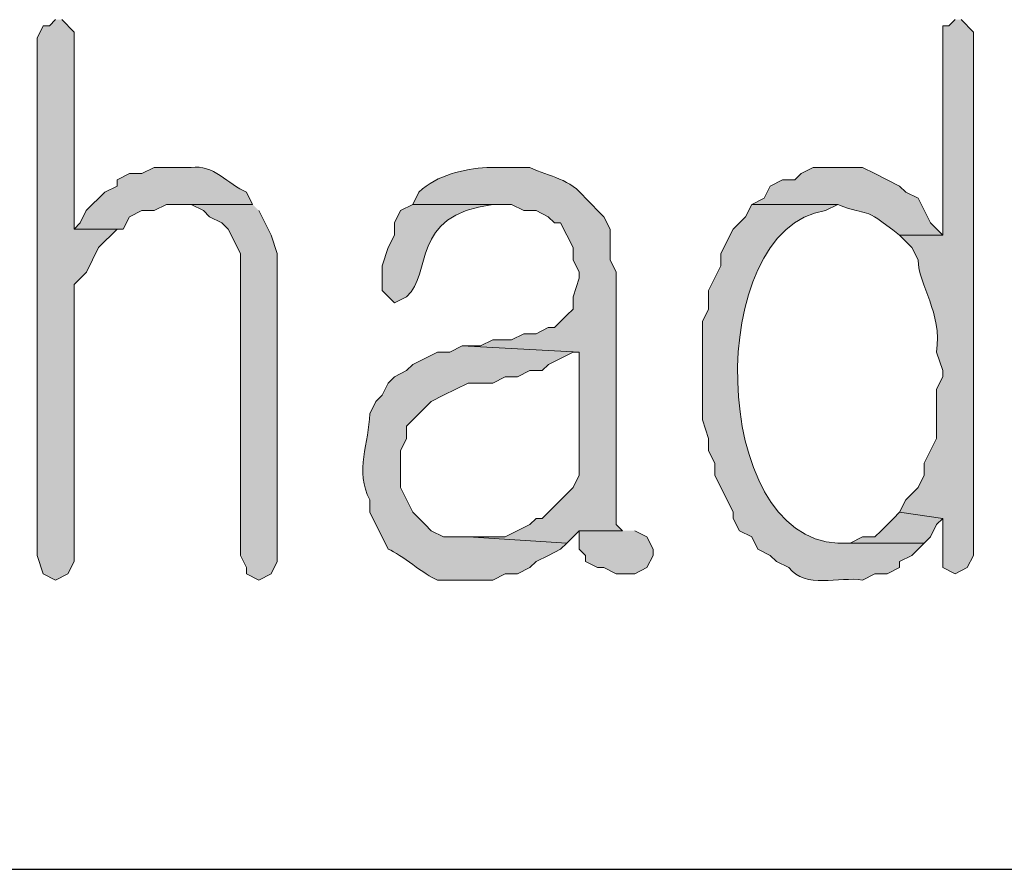
# Model space of a CAD drawing. Units: inches. Extents: x -1060 to 1501, y -1243 to 355.
# Drawn here: x 168 to 171, y 83 to 86 of the extents above; entities that cross this region are included whole.
import ezdxf

# ---------------------------------------------------------------- set-up
doc = ezdxf.new("R2010")
doc.units = ezdxf.units.IN
doc.header["$MEASUREMENT"] = 0
doc.layers.add('Layer 1', color=7, linetype='Continuous')

msp = doc.modelspace()

# ---------------------------------------------------------------- hatches: boundary and pattern name
at = {"layer": 'Layer 1'}
for points in [[(168.1797, 86.2646), (168.1587, 86.2432), (168.1373, 86.2432), (168.1163, 86.2012), (168.1163, 84.4228), (168.1373, 84.3594), (168.1797, 84.3381), (168.2221, 84.3594), (168.2434, 84.4018), (168.2434, 85.3544), (168.2858, 85.3964), (168.3278, 85.4811), (168.3916, 85.5445), (168.2434, 85.5445), (168.2434, 86.2218), (168.201, 86.2646)], [(168.857, 85.6293), (168.6031, 85.6293), (168.6455, 85.6293), (168.6878, 85.6083), (168.7088, 85.5873), (168.7512, 85.5659), (168.7726, 85.5445), (168.815, 85.4601), (168.815, 84.4228), (168.836, 84.3808), (168.836, 84.3594), (168.8783, 84.3381), (168.9207, 84.3594), (168.9417, 84.4018), (168.9417, 85.4601), (168.9207, 85.5235), (168.8783, 85.6083)], [(171.0798, 84.5709), (171.0584, 84.5499), (171.016, 84.5076), (170.995, 84.4862), (170.9526, 84.4862), (170.9103, 84.4652), (170.8679, 84.4652), (171.1642, 84.4652), (171.1855, 84.4862), (171.2065, 84.5289), (171.2279, 84.5499)], [(170.1272, 84.5076), (169.9791, 84.5076), (169.9791, 84.4442), (170.0001, 84.4228), (170.0001, 84.4018), (170.0424, 84.3808), (170.0638, 84.3808), (170.1058, 84.3594), (170.1696, 84.3594), (170.2119, 84.3808), (170.233, 84.4228), (170.233, 84.4442), (170.2119, 84.4862), (170.1696, 84.5076)]]:
    msp.add_hatch(color=7, dxfattribs=at).paths.add_polyline_path(points)
h = msp.add_hatch(color=7, dxfattribs=at)
edge = h.paths.add_edge_path()
edge.add_spline(control_points=[(171.2703, 86.2646), (171.2703, 86.2646), (171.2489, 86.2432), (171.2489, 86.2432), (171.2489, 86.2432), (171.2279, 86.2432), (171.2279, 86.2432), (171.2279, 86.2432), (171.2279, 85.5235), (171.2279, 85.5235), (171.2279, 85.5235), (171.0798, 85.5235), (171.0798, 85.5235), (171.0798, 85.5235), (171.1221, 85.4811), (171.1221, 85.4811), (171.1221, 85.4811), (171.1432, 85.4391), (171.1432, 85.4391), (171.1456, 85.3468), (171.2265, 85.26), (171.2065, 85.1215), (171.2065, 85.1215), (171.2279, 85.0581), (171.2279, 85.0581), (171.2279, 85.0581), (171.2279, 85.0367), (171.2279, 85.0367), (171.2279, 85.0367), (171.2065, 84.9944), (171.2065, 84.9944), (171.2065, 84.9944), (171.2065, 84.8252), (171.2065, 84.8252), (171.2065, 84.8252), (171.1642, 84.7404), (171.1642, 84.7404), (171.1642, 84.7404), (171.1642, 84.6981), (171.1642, 84.6981), (171.1642, 84.6981), (171.1432, 84.6557), (171.1432, 84.6557), (171.1432, 84.6557), (171.1008, 84.6137), (171.1008, 84.6137), (171.1008, 84.6137), (171.0798, 84.5709), (171.0798, 84.5709), (171.0798, 84.5709), (171.2279, 84.5499), (171.2279, 84.5499), (171.2279, 84.5499), (171.2279, 84.3808), (171.2279, 84.3808), (171.2279, 84.3808), (171.2703, 84.3594), (171.2703, 84.3594), (171.2703, 84.3594), (171.3123, 84.3808), (171.3123, 84.3808), (171.3123, 84.3808), (171.3337, 84.4228), (171.3337, 84.4228), (171.3337, 84.4228), (171.3337, 86.2218), (171.3337, 86.2218), (171.3337, 86.2218), (171.2913, 86.2646), (171.2913, 86.2646)], knot_values=[0, 0, 0, 0, 0.352778, 0.352778, 0.352778, 0.705556, 0.705556, 0.705556, 1.058334, 1.058334, 1.058334, 1.411112, 1.411112, 1.411112, 1.76389, 1.76389, 1.76389, 2.116668, 2.116668, 2.116668, 2.469446, 2.469446, 2.469446, 2.822224, 2.822224, 2.822224, 3.175002, 3.175002, 3.175002, 3.52778, 3.52778, 3.52778, 3.880558, 3.880558, 3.880558, 4.233336, 4.233336, 4.233336, 4.586114, 4.586114, 4.586114, 4.938892, 4.938892, 4.938892, 5.29167, 5.29167, 5.29167, 5.644448, 5.644448, 5.644448, 5.997226, 5.997226, 5.997226, 6.350004, 6.350004, 6.350004, 6.702782, 6.702782, 6.702782, 7.05556, 7.05556, 7.05556, 7.408338, 7.408338, 7.408338, 7.761116, 7.761116, 7.761116, 8.113894, 8.113894, 8.113894, 8.113894], degree=3, periodic=0)
edge.add_line((171.2913, 86.2646), (171.2703, 86.2646))
h = msp.add_hatch(color=7, dxfattribs=at)
edge = h.paths.add_edge_path()
edge.add_spline(control_points=[(168.6031, 85.7564), (168.6031, 85.7564), (168.5183, 85.7564), (168.5183, 85.7564), (168.5183, 85.7564), (168.4763, 85.7354), (168.4763, 85.7354), (168.4763, 85.7354), (168.4339, 85.7354), (168.4339, 85.7354), (168.4339, 85.7354), (168.3916, 85.714), (168.3916, 85.714), (168.3916, 85.714), (168.3916, 85.6927), (168.3916, 85.6927), (168.3916, 85.6927), (168.3492, 85.672), (168.3492, 85.672), (168.3492, 85.672), (168.2854, 85.6083), (168.2854, 85.6083), (168.2854, 85.6083), (168.2644, 85.5659), (168.2644, 85.5659), (168.2644, 85.5659), (168.2434, 85.5445), (168.2434, 85.5445), (168.2434, 85.5445), (168.4126, 85.5445), (168.4126, 85.5445), (168.4126, 85.5445), (168.4339, 85.5873), (168.4339, 85.5873), (168.4339, 85.5873), (168.4763, 85.6083), (168.4763, 85.6083), (168.4763, 85.6083), (168.5183, 85.6083), (168.5183, 85.6083), (168.5183, 85.6083), (168.5607, 85.6293), (168.5607, 85.6293), (168.5607, 85.6293), (168.857, 85.6293), (168.857, 85.6293), (168.857, 85.6293), (168.836, 85.672), (168.836, 85.672), (168.7729, 85.6975), (168.7213, 85.7695), (168.6455, 85.7564), (168.6455, 85.7564), (168.6031, 85.7564), (168.6031, 85.7564)], knot_values=[0, 0, 0, 0, 0.352778, 0.352778, 0.352778, 0.705556, 0.705556, 0.705556, 1.058334, 1.058334, 1.058334, 1.411112, 1.411112, 1.411112, 1.76389, 1.76389, 1.76389, 2.116668, 2.116668, 2.116668, 2.469446, 2.469446, 2.469446, 2.822224, 2.822224, 2.822224, 3.175002, 3.175002, 3.175002, 3.52778, 3.52778, 3.52778, 3.880558, 3.880558, 3.880558, 4.233336, 4.233336, 4.233336, 4.586114, 4.586114, 4.586114, 4.938892, 4.938892, 4.938892, 5.29167, 5.29167, 5.29167, 5.644448, 5.644448, 5.644448, 5.997226, 5.997226, 5.997226, 6.350004, 6.350004, 6.350004, 6.350004], degree=3, periodic=0)
edge.add_line((168.6031, 85.7564), (168.6031, 85.7564))
h = msp.add_hatch(color=7, dxfattribs=at)
edge = h.paths.add_edge_path()
edge.add_spline(control_points=[(169.7038, 85.7564), (169.7038, 85.7564), (169.6614, 85.7564), (169.6614, 85.7564), (169.5832, 85.7506), (169.4912, 85.7319), (169.4285, 85.672), (169.4285, 85.672), (169.4075, 85.6293), (169.4075, 85.6293), (169.4075, 85.6293), (169.7462, 85.6293), (169.7462, 85.6293), (169.7462, 85.6293), (169.7885, 85.6083), (169.7885, 85.6083), (169.7885, 85.6083), (169.8309, 85.6083), (169.8309, 85.6083), (169.8309, 85.6083), (169.8729, 85.5873), (169.8729, 85.5873), (169.8729, 85.5873), (169.8943, 85.5659), (169.8943, 85.5659), (169.8943, 85.5659), (169.9153, 85.5659), (169.9153, 85.5659), (169.9153, 85.5659), (169.9577, 85.4811), (169.9577, 85.4811), (169.9577, 85.4811), (169.9577, 85.4391), (169.9577, 85.4391), (169.9577, 85.4391), (169.9791, 85.3964), (169.9791, 85.3964), (169.9791, 85.3964), (169.9791, 85.3754), (169.9791, 85.3754), (169.9791, 85.3754), (169.9577, 85.312), (169.9577, 85.312), (169.9577, 85.312), (169.9577, 85.2696), (169.9577, 85.2696), (169.9577, 85.2696), (169.9367, 85.2483), (169.9367, 85.2483), (169.9367, 85.2483), (169.9153, 85.2272), (169.9153, 85.2272), (169.9153, 85.2272), (169.8943, 85.2062), (169.8943, 85.2062), (169.8943, 85.2062), (169.8729, 85.2062), (169.8729, 85.2062), (169.8729, 85.2062), (169.8309, 85.1849), (169.8309, 85.1849), (169.8309, 85.1849), (169.7885, 85.1849), (169.7885, 85.1849), (169.7885, 85.1849), (169.7462, 85.1635), (169.7462, 85.1635), (169.7462, 85.1635), (169.6828, 85.1635), (169.6828, 85.1635), (169.6828, 85.1635), (169.6404, 85.1428), (169.6404, 85.1428), (169.6404, 85.1428), (169.5767, 85.1428), (169.5767, 85.1428), (169.5767, 85.1428), (169.9791, 85.1215), (169.9791, 85.1215), (169.9791, 85.1215), (169.9791, 84.6981), (169.9791, 84.6981), (169.9791, 84.6981), (169.9577, 84.6557), (169.9577, 84.6557), (169.9577, 84.6557), (169.8519, 84.5499), (169.8519, 84.5499), (169.8519, 84.5499), (169.8309, 84.5499), (169.8309, 84.5499), (169.8309, 84.5499), (169.8096, 84.5289), (169.8096, 84.5289), (169.8096, 84.5289), (169.7248, 84.4862), (169.7248, 84.4862), (169.7248, 84.4862), (169.598, 84.4862), (169.598, 84.4862), (169.598, 84.4862), (169.9367, 84.4652), (169.9367, 84.4652), (169.9367, 84.4652), (169.9791, 84.5076), (169.9791, 84.5076), (169.9791, 84.5076), (170.1272, 84.5076), (170.1272, 84.5076), (170.1272, 84.5076), (170.1058, 84.5289), (170.1058, 84.5289), (170.1058, 84.5289), (170.1058, 85.3964), (170.1058, 85.3964), (170.1058, 85.3964), (170.0848, 85.4391), (170.0848, 85.4391), (170.0848, 85.4391), (170.0848, 85.5445), (170.0848, 85.5445), (170.0848, 85.5445), (170.0638, 85.5873), (170.0638, 85.5873), (170.0638, 85.5873), (170.0001, 85.6506), (170.0001, 85.6506), (169.9491, 85.7182), (169.8785, 85.724), (169.8096, 85.7564), (169.8096, 85.7564), (169.7038, 85.7564), (169.7038, 85.7564)], knot_values=[0, 0, 0, 0, 0.352778, 0.352778, 0.352778, 0.705556, 0.705556, 0.705556, 1.058334, 1.058334, 1.058334, 1.411112, 1.411112, 1.411112, 1.76389, 1.76389, 1.76389, 2.116668, 2.116668, 2.116668, 2.469446, 2.469446, 2.469446, 2.822224, 2.822224, 2.822224, 3.175002, 3.175002, 3.175002, 3.52778, 3.52778, 3.52778, 3.880558, 3.880558, 3.880558, 4.233336, 4.233336, 4.233336, 4.586114, 4.586114, 4.586114, 4.938892, 4.938892, 4.938892, 5.29167, 5.29167, 5.29167, 5.644448, 5.644448, 5.644448, 5.997226, 5.997226, 5.997226, 6.350004, 6.350004, 6.350004, 6.702782, 6.702782, 6.702782, 7.05556, 7.05556, 7.05556, 7.408338, 7.408338, 7.408338, 7.761116, 7.761116, 7.761116, 8.113894, 8.113894, 8.113894, 8.466672, 8.466672, 8.466672, 8.81945, 8.81945, 8.81945, 9.172228, 9.172228, 9.172228, 9.525006, 9.525006, 9.525006, 9.877784, 9.877784, 9.877784, 10.230562, 10.230562, 10.230562, 10.58334, 10.58334, 10.58334, 10.936118, 10.936118, 10.936118, 11.288896, 11.288896, 11.288896, 11.641674, 11.641674, 11.641674, 11.994452, 11.994452, 11.994452, 12.34723, 12.34723, 12.34723, 12.700008, 12.700008, 12.700008, 13.052786, 13.052786, 13.052786, 13.405564, 13.405564, 13.405564, 13.758342, 13.758342, 13.758342, 14.11112, 14.11112, 14.11112, 14.463898, 14.463898, 14.463898, 14.816676, 14.816676, 14.816676, 15.169454, 15.169454, 15.169454, 15.522232, 15.522232, 15.522232, 15.522232], degree=3, periodic=0)
edge.add_line((169.7038, 85.7564), (169.7038, 85.7564))
h = msp.add_hatch(color=7, dxfattribs=at)
edge = h.paths.add_edge_path()
edge.add_spline(control_points=[(170.8679, 85.7564), (170.8679, 85.7564), (170.7831, 85.7564), (170.7831, 85.7564), (170.7831, 85.7564), (170.7411, 85.7354), (170.7411, 85.7354), (170.7411, 85.7354), (170.7198, 85.714), (170.7198, 85.714), (170.7198, 85.714), (170.6774, 85.714), (170.6774, 85.714), (170.6774, 85.714), (170.635, 85.6927), (170.635, 85.6927), (170.635, 85.6927), (170.614, 85.6506), (170.614, 85.6506), (170.614, 85.6506), (170.5716, 85.6293), (170.5716, 85.6293), (170.5716, 85.6293), (170.8679, 85.6293), (170.8679, 85.6293), (170.9826, 85.5824), (170.9427, 85.6327), (171.0798, 85.5235), (171.0798, 85.5235), (171.2279, 85.5235), (171.2279, 85.5235), (171.2279, 85.5235), (171.1855, 85.5659), (171.1855, 85.5659), (171.1855, 85.5659), (171.1432, 85.6506), (171.1432, 85.6506), (171.1432, 85.6506), (171.1008, 85.672), (171.1008, 85.672), (171.1008, 85.672), (171.0798, 85.6927), (171.0798, 85.6927), (171.0798, 85.6927), (170.995, 85.7354), (170.995, 85.7354), (170.995, 85.7354), (170.9526, 85.7564), (170.9526, 85.7564), (170.9526, 85.7564), (170.8679, 85.7564), (170.8679, 85.7564)], knot_values=[0, 0, 0, 0, 0.352778, 0.352778, 0.352778, 0.705556, 0.705556, 0.705556, 1.058334, 1.058334, 1.058334, 1.411112, 1.411112, 1.411112, 1.76389, 1.76389, 1.76389, 2.116668, 2.116668, 2.116668, 2.469446, 2.469446, 2.469446, 2.822224, 2.822224, 2.822224, 3.175002, 3.175002, 3.175002, 3.52778, 3.52778, 3.52778, 3.880558, 3.880558, 3.880558, 4.233336, 4.233336, 4.233336, 4.586114, 4.586114, 4.586114, 4.938892, 4.938892, 4.938892, 5.29167, 5.29167, 5.29167, 5.644448, 5.644448, 5.644448, 5.997226, 5.997226, 5.997226, 5.997226], degree=3, periodic=0)
edge.add_line((170.8679, 85.7564), (170.8679, 85.7564))
h = msp.add_hatch(color=7, dxfattribs=at)
edge = h.paths.add_edge_path()
edge.add_spline(control_points=[(169.4075, 85.6293), (169.4075, 85.6293), (169.3651, 85.6083), (169.3651, 85.6083), (169.3651, 85.6083), (169.3441, 85.5659), (169.3441, 85.5659), (169.3441, 85.5659), (169.3441, 85.5235), (169.3441, 85.5235), (169.3441, 85.5235), (169.3228, 85.4811), (169.3228, 85.4811), (169.3228, 85.4811), (169.3018, 85.4178), (169.3018, 85.4178), (169.3018, 85.4178), (169.3018, 85.333), (169.3018, 85.333), (169.3018, 85.333), (169.3441, 85.291), (169.3441, 85.291), (169.3441, 85.291), (169.3862, 85.312), (169.3862, 85.312), (169.4781, 85.3923), (169.3927, 85.591), (169.6828, 85.6293), (169.6828, 85.6293), (169.7038, 85.6293), (169.7038, 85.6293)], knot_values=[0, 0, 0, 0, 0.352778, 0.352778, 0.352778, 0.705556, 0.705556, 0.705556, 1.058334, 1.058334, 1.058334, 1.411112, 1.411112, 1.411112, 1.76389, 1.76389, 1.76389, 2.116668, 2.116668, 2.116668, 2.469446, 2.469446, 2.469446, 2.822224, 2.822224, 2.822224, 3.175002, 3.175002, 3.175002, 3.52778, 3.52778, 3.52778, 3.52778], degree=3, periodic=0)
edge.add_line((169.7038, 85.6293), (169.4075, 85.6293))
h = msp.add_hatch(color=7, dxfattribs=at)
edge = h.paths.add_edge_path()
edge.add_spline(control_points=[(170.5716, 85.6293), (170.5716, 85.6293), (170.5506, 85.5873), (170.5506, 85.5873), (170.5506, 85.5873), (170.5292, 85.5659), (170.5292, 85.5659), (170.5292, 85.5659), (170.5082, 85.5445), (170.5082, 85.5445), (170.5082, 85.5445), (170.4658, 85.4601), (170.4658, 85.4601), (170.4658, 85.4601), (170.4658, 85.4178), (170.4658, 85.4178), (170.4658, 85.4178), (170.4235, 85.333), (170.4235, 85.333), (170.4235, 85.333), (170.4235, 85.2696), (170.4235, 85.2696), (170.4235, 85.2696), (170.4025, 85.2272), (170.4025, 85.2272), (170.4025, 85.2272), (170.4025, 84.8886), (170.4025, 84.8886), (170.4025, 84.8886), (170.4235, 84.8252), (170.4235, 84.8252), (170.4235, 84.8252), (170.4235, 84.7828), (170.4235, 84.7828), (170.4235, 84.7828), (170.4445, 84.7404), (170.4445, 84.7404), (170.4445, 84.7404), (170.4445, 84.6981), (170.4445, 84.6981), (170.4445, 84.6981), (170.5082, 84.5709), (170.5082, 84.5709), (170.5082, 84.5709), (170.5082, 84.5499), (170.5082, 84.5499), (170.5082, 84.5499), (170.5292, 84.5076), (170.5292, 84.5076), (170.5292, 84.5076), (170.5716, 84.4862), (170.5716, 84.4862), (170.5716, 84.4862), (170.593, 84.4442), (170.593, 84.4442), (170.593, 84.4442), (170.635, 84.4228), (170.635, 84.4228), (170.635, 84.4228), (170.6564, 84.4018), (170.6564, 84.4018), (170.6564, 84.4018), (170.6987, 84.3808), (170.6987, 84.3808), (170.7563, 84.305), (170.872, 84.3512), (170.9526, 84.3381), (170.9526, 84.3381), (170.995, 84.3594), (170.995, 84.3594), (170.995, 84.3594), (171.0374, 84.3594), (171.0374, 84.3594), (171.0374, 84.3594), (171.0798, 84.3808), (171.0798, 84.3808), (171.0798, 84.3808), (171.0798, 84.4018), (171.0798, 84.4018), (171.0798, 84.4018), (171.1221, 84.4228), (171.1221, 84.4228), (171.1221, 84.4228), (171.1642, 84.4652), (171.1642, 84.4652), (171.1642, 84.4652), (170.8679, 84.4652), (170.8679, 84.4652), (170.4266, 84.4814), (170.4049, 85.5445), (170.8255, 85.6083), (170.8255, 85.6083), (170.8679, 85.6293), (170.8679, 85.6293)], knot_values=[0, 0, 0, 0, 0.352778, 0.352778, 0.352778, 0.705556, 0.705556, 0.705556, 1.058334, 1.058334, 1.058334, 1.411112, 1.411112, 1.411112, 1.76389, 1.76389, 1.76389, 2.116668, 2.116668, 2.116668, 2.469446, 2.469446, 2.469446, 2.822224, 2.822224, 2.822224, 3.175002, 3.175002, 3.175002, 3.52778, 3.52778, 3.52778, 3.880558, 3.880558, 3.880558, 4.233336, 4.233336, 4.233336, 4.586114, 4.586114, 4.586114, 4.938892, 4.938892, 4.938892, 5.29167, 5.29167, 5.29167, 5.644448, 5.644448, 5.644448, 5.997226, 5.997226, 5.997226, 6.350004, 6.350004, 6.350004, 6.702782, 6.702782, 6.702782, 7.05556, 7.05556, 7.05556, 7.408338, 7.408338, 7.408338, 7.761116, 7.761116, 7.761116, 8.113894, 8.113894, 8.113894, 8.466672, 8.466672, 8.466672, 8.81945, 8.81945, 8.81945, 9.172228, 9.172228, 9.172228, 9.525006, 9.525006, 9.525006, 9.877784, 9.877784, 9.877784, 10.230562, 10.230562, 10.230562, 10.58334, 10.58334, 10.58334, 10.936118, 10.936118, 10.936118, 10.936118], degree=3, periodic=0)
edge.add_line((170.8679, 85.6293), (170.5716, 85.6293))
h = msp.add_hatch(color=7, dxfattribs=at)
edge = h.paths.add_edge_path()
edge.add_spline(control_points=[(169.5767, 85.1428), (169.5767, 85.1428), (169.5346, 85.1215), (169.5346, 85.1215), (169.5346, 85.1215), (169.4923, 85.1215), (169.4923, 85.1215), (169.4923, 85.1215), (169.4075, 85.0791), (169.4075, 85.0791), (169.4075, 85.0791), (169.3862, 85.0581), (169.3862, 85.0581), (169.3862, 85.0581), (169.3441, 85.0367), (169.3441, 85.0367), (169.3441, 85.0367), (169.3228, 85.0154), (169.3228, 85.0154), (169.3228, 85.0154), (169.3018, 84.9733), (169.3018, 84.9733), (169.3018, 84.9733), (169.2804, 84.952), (169.2804, 84.952), (169.2804, 84.952), (169.2594, 84.9099), (169.2594, 84.9099), (169.2573, 84.8125), (169.2077, 84.7108), (169.2594, 84.6137), (169.2594, 84.6137), (169.2594, 84.5709), (169.2594, 84.5709), (169.2594, 84.5709), (169.3228, 84.4442), (169.3228, 84.4442), (169.3676, 84.4269), (169.4475, 84.3553), (169.4923, 84.3381), (169.4923, 84.3381), (169.6828, 84.3381), (169.6828, 84.3381), (169.6828, 84.3381), (169.7248, 84.3594), (169.7248, 84.3594), (169.7248, 84.3594), (169.7672, 84.3594), (169.7672, 84.3594), (169.7672, 84.3594), (169.8096, 84.3808), (169.8096, 84.3808), (169.8096, 84.3808), (169.8309, 84.4018), (169.8309, 84.4018), (169.8309, 84.4018), (169.8733, 84.4228), (169.8733, 84.4228), (169.8733, 84.4228), (169.9153, 84.4442), (169.9153, 84.4442), (169.9153, 84.4442), (169.9367, 84.4652), (169.9367, 84.4652), (169.9367, 84.4652), (169.598, 84.4862), (169.598, 84.4862), (169.598, 84.4862), (169.5133, 84.4862), (169.5133, 84.4862), (169.5133, 84.4862), (169.4709, 84.5076), (169.4709, 84.5076), (169.4709, 84.5076), (169.4499, 84.5289), (169.4499, 84.5289), (169.4499, 84.5289), (169.4075, 84.5709), (169.4075, 84.5709), (169.4075, 84.5709), (169.3651, 84.6557), (169.3651, 84.6557), (169.3651, 84.6557), (169.3651, 84.7828), (169.3651, 84.7828), (169.3651, 84.7828), (169.3862, 84.8252), (169.3862, 84.8252), (169.3862, 84.8252), (169.3862, 84.8672), (169.3862, 84.8672), (169.3862, 84.8672), (169.4499, 84.931), (169.4499, 84.931), (169.4499, 84.931), (169.4709, 84.952), (169.4709, 84.952), (169.4709, 84.952), (169.5133, 84.9733), (169.5133, 84.9733), (169.5133, 84.9733), (169.598, 85.0154), (169.598, 85.0154), (169.598, 85.0154), (169.6828, 85.0154), (169.6828, 85.0154), (169.6828, 85.0154), (169.7248, 85.0367), (169.7248, 85.0367), (169.7248, 85.0367), (169.7672, 85.0367), (169.7672, 85.0367), (169.7672, 85.0367), (169.8096, 85.0581), (169.8096, 85.0581), (169.8096, 85.0581), (169.8519, 85.0581), (169.8519, 85.0581), (169.8519, 85.0581), (169.8733, 85.0791), (169.8733, 85.0791), (169.8733, 85.0791), (169.9577, 85.1215), (169.9577, 85.1215), (169.9577, 85.1215), (169.9791, 85.1215), (169.9791, 85.1215)], knot_values=[0, 0, 0, 0, 0.352778, 0.352778, 0.352778, 0.705556, 0.705556, 0.705556, 1.058334, 1.058334, 1.058334, 1.411112, 1.411112, 1.411112, 1.76389, 1.76389, 1.76389, 2.116668, 2.116668, 2.116668, 2.469446, 2.469446, 2.469446, 2.822224, 2.822224, 2.822224, 3.175002, 3.175002, 3.175002, 3.52778, 3.52778, 3.52778, 3.880558, 3.880558, 3.880558, 4.233336, 4.233336, 4.233336, 4.586114, 4.586114, 4.586114, 4.938892, 4.938892, 4.938892, 5.29167, 5.29167, 5.29167, 5.644448, 5.644448, 5.644448, 5.997226, 5.997226, 5.997226, 6.350004, 6.350004, 6.350004, 6.702782, 6.702782, 6.702782, 7.05556, 7.05556, 7.05556, 7.408338, 7.408338, 7.408338, 7.761116, 7.761116, 7.761116, 8.113894, 8.113894, 8.113894, 8.466672, 8.466672, 8.466672, 8.81945, 8.81945, 8.81945, 9.172228, 9.172228, 9.172228, 9.525006, 9.525006, 9.525006, 9.877784, 9.877784, 9.877784, 10.230562, 10.230562, 10.230562, 10.58334, 10.58334, 10.58334, 10.936118, 10.936118, 10.936118, 11.288896, 11.288896, 11.288896, 11.641674, 11.641674, 11.641674, 11.994452, 11.994452, 11.994452, 12.34723, 12.34723, 12.34723, 12.700008, 12.700008, 12.700008, 13.052786, 13.052786, 13.052786, 13.405564, 13.405564, 13.405564, 13.758342, 13.758342, 13.758342, 14.11112, 14.11112, 14.11112, 14.463898, 14.463898, 14.463898, 14.816676, 14.816676, 14.816676, 14.816676], degree=3, periodic=0)
edge.add_line((169.9791, 85.1215), (169.5767, 85.1428))

# ---------------------------------------------------------------- linework, layer by layer
at = {"layer": 'Layer 1', "lineweight": 0}
for points in [[(168.1797, 86.2646), (168.1587, 86.2432), (168.1373, 86.2432), (168.1163, 86.2012), (168.1163, 84.4228), (168.1373, 84.3594), (168.1797, 84.3381), (168.2221, 84.3594), (168.2434, 84.4018), (168.2434, 85.3544), (168.2858, 85.3964), (168.3278, 85.4811), (168.3916, 85.5445), (168.2434, 85.5445), (168.2434, 86.2218), (168.201, 86.2646)], [(168.857, 85.6293), (168.6031, 85.6293), (168.6455, 85.6293), (168.6878, 85.6083), (168.7088, 85.5873), (168.7512, 85.5659), (168.7726, 85.5445), (168.815, 85.4601), (168.815, 84.4228), (168.836, 84.3808), (168.836, 84.3594), (168.8783, 84.3381), (168.9207, 84.3594), (168.9417, 84.4018), (168.9417, 85.4601), (168.9207, 85.5235), (168.8783, 85.6083)], [(171.0798, 84.5709), (171.0584, 84.5499), (171.016, 84.5076), (170.995, 84.4862), (170.9526, 84.4862), (170.9103, 84.4652), (170.8679, 84.4652), (171.1642, 84.4652), (171.1855, 84.4862), (171.2065, 84.5289), (171.2279, 84.5499)], [(170.1272, 84.5076), (169.9791, 84.5076), (169.9791, 84.4442), (170.0001, 84.4228), (170.0001, 84.4018), (170.0424, 84.3808), (170.0638, 84.3808), (170.1058, 84.3594), (170.1696, 84.3594), (170.2119, 84.3808), (170.233, 84.4228), (170.233, 84.4442), (170.2119, 84.4862), (170.1696, 84.5076)]]:
    msp.add_lwpolyline(points, dxfattribs=at)
at = {"layer": 'Layer 1', "color": 7, "lineweight": 25}
msp.add_lwpolyline([(90.2652, 83.3435), (177.4298, 83.3435)], dxfattribs=at)
at = {"layer": 'Layer 1', "lineweight": 0}
for points, knots in [([(171.2703, 86.2646), (171.2703, 86.2646), (171.2489, 86.2432), (171.2489, 86.2432), (171.2489, 86.2432), (171.2279, 86.2432), (171.2279, 86.2432), (171.2279, 86.2432), (171.2279, 85.5235), (171.2279, 85.5235), (171.2279, 85.5235), (171.0798, 85.5235), (171.0798, 85.5235), (171.0798, 85.5235), (171.1221, 85.4811), (171.1221, 85.4811), (171.1221, 85.4811), (171.1432, 85.4391), (171.1432, 85.4391), (171.1456, 85.3468), (171.2265, 85.26), (171.2065, 85.1215), (171.2065, 85.1215), (171.2279, 85.0581), (171.2279, 85.0581), (171.2279, 85.0581), (171.2279, 85.0367), (171.2279, 85.0367), (171.2279, 85.0367), (171.2065, 84.9944), (171.2065, 84.9944), (171.2065, 84.9944), (171.2065, 84.8252), (171.2065, 84.8252), (171.2065, 84.8252), (171.1642, 84.7404), (171.1642, 84.7404), (171.1642, 84.7404), (171.1642, 84.6981), (171.1642, 84.6981), (171.1642, 84.6981), (171.1432, 84.6557), (171.1432, 84.6557), (171.1432, 84.6557), (171.1008, 84.6137), (171.1008, 84.6137), (171.1008, 84.6137), (171.0798, 84.5709), (171.0798, 84.5709), (171.0798, 84.5709), (171.2279, 84.5499), (171.2279, 84.5499), (171.2279, 84.5499), (171.2279, 84.3808), (171.2279, 84.3808), (171.2279, 84.3808), (171.2703, 84.3594), (171.2703, 84.3594), (171.2703, 84.3594), (171.3123, 84.3808), (171.3123, 84.3808), (171.3123, 84.3808), (171.3337, 84.4228), (171.3337, 84.4228), (171.3337, 84.4228), (171.3337, 86.2218), (171.3337, 86.2218), (171.3337, 86.2218), (171.2913, 86.2646), (171.2913, 86.2646)], [0, 0, 0, 0, 1, 1, 1, 2, 2, 2, 3, 3, 3, 4, 4, 4, 5, 5, 5, 6, 6, 6, 7, 7, 7, 8, 8, 8, 9, 9, 9, 10, 10, 10, 11, 11, 11, 12, 12, 12, 13, 13, 13, 14, 14, 14, 15, 15, 15, 16, 16, 16, 17, 17, 17, 18, 18, 18, 19, 19, 19, 20, 20, 20, 21, 21, 21, 22, 22, 22, 23, 23, 23, 23]), ([(168.6031, 85.7564), (168.6031, 85.7564), (168.5183, 85.7564), (168.5183, 85.7564), (168.5183, 85.7564), (168.4763, 85.7354), (168.4763, 85.7354), (168.4763, 85.7354), (168.4339, 85.7354), (168.4339, 85.7354), (168.4339, 85.7354), (168.3916, 85.714), (168.3916, 85.714), (168.3916, 85.714), (168.3916, 85.6927), (168.3916, 85.6927), (168.3916, 85.6927), (168.3492, 85.672), (168.3492, 85.672), (168.3492, 85.672), (168.2854, 85.6083), (168.2854, 85.6083), (168.2854, 85.6083), (168.2644, 85.5659), (168.2644, 85.5659), (168.2644, 85.5659), (168.2434, 85.5445), (168.2434, 85.5445), (168.2434, 85.5445), (168.4126, 85.5445), (168.4126, 85.5445), (168.4126, 85.5445), (168.4339, 85.5873), (168.4339, 85.5873), (168.4339, 85.5873), (168.4763, 85.6083), (168.4763, 85.6083), (168.4763, 85.6083), (168.5183, 85.6083), (168.5183, 85.6083), (168.5183, 85.6083), (168.5607, 85.6293), (168.5607, 85.6293), (168.5607, 85.6293), (168.857, 85.6293), (168.857, 85.6293), (168.857, 85.6293), (168.836, 85.672), (168.836, 85.672), (168.7729, 85.6975), (168.7213, 85.7695), (168.6455, 85.7564), (168.6455, 85.7564), (168.6031, 85.7564), (168.6031, 85.7564)], [0, 0, 0, 0, 1, 1, 1, 2, 2, 2, 3, 3, 3, 4, 4, 4, 5, 5, 5, 6, 6, 6, 7, 7, 7, 8, 8, 8, 9, 9, 9, 10, 10, 10, 11, 11, 11, 12, 12, 12, 13, 13, 13, 14, 14, 14, 15, 15, 15, 16, 16, 16, 17, 17, 17, 18, 18, 18, 18]), ([(169.7038, 85.7564), (169.7038, 85.7564), (169.6614, 85.7564), (169.6614, 85.7564), (169.5832, 85.7506), (169.4912, 85.7319), (169.4285, 85.672), (169.4285, 85.672), (169.4075, 85.6293), (169.4075, 85.6293), (169.4075, 85.6293), (169.7462, 85.6293), (169.7462, 85.6293), (169.7462, 85.6293), (169.7885, 85.6083), (169.7885, 85.6083), (169.7885, 85.6083), (169.8309, 85.6083), (169.8309, 85.6083), (169.8309, 85.6083), (169.8729, 85.5873), (169.8729, 85.5873), (169.8729, 85.5873), (169.8943, 85.5659), (169.8943, 85.5659), (169.8943, 85.5659), (169.9153, 85.5659), (169.9153, 85.5659), (169.9153, 85.5659), (169.9577, 85.4811), (169.9577, 85.4811), (169.9577, 85.4811), (169.9577, 85.4391), (169.9577, 85.4391), (169.9577, 85.4391), (169.9791, 85.3964), (169.9791, 85.3964), (169.9791, 85.3964), (169.9791, 85.3754), (169.9791, 85.3754), (169.9791, 85.3754), (169.9577, 85.312), (169.9577, 85.312), (169.9577, 85.312), (169.9577, 85.2696), (169.9577, 85.2696), (169.9577, 85.2696), (169.9367, 85.2483), (169.9367, 85.2483), (169.9367, 85.2483), (169.9153, 85.2272), (169.9153, 85.2272), (169.9153, 85.2272), (169.8943, 85.2062), (169.8943, 85.2062), (169.8943, 85.2062), (169.8729, 85.2062), (169.8729, 85.2062), (169.8729, 85.2062), (169.8309, 85.1849), (169.8309, 85.1849), (169.8309, 85.1849), (169.7885, 85.1849), (169.7885, 85.1849), (169.7885, 85.1849), (169.7462, 85.1635), (169.7462, 85.1635), (169.7462, 85.1635), (169.6828, 85.1635), (169.6828, 85.1635), (169.6828, 85.1635), (169.6404, 85.1428), (169.6404, 85.1428), (169.6404, 85.1428), (169.5767, 85.1428), (169.5767, 85.1428), (169.5767, 85.1428), (169.9791, 85.1215), (169.9791, 85.1215), (169.9791, 85.1215), (169.9791, 84.6981), (169.9791, 84.6981), (169.9791, 84.6981), (169.9577, 84.6557), (169.9577, 84.6557), (169.9577, 84.6557), (169.8519, 84.5499), (169.8519, 84.5499), (169.8519, 84.5499), (169.8309, 84.5499), (169.8309, 84.5499), (169.8309, 84.5499), (169.8096, 84.5289), (169.8096, 84.5289), (169.8096, 84.5289), (169.7248, 84.4862), (169.7248, 84.4862), (169.7248, 84.4862), (169.598, 84.4862), (169.598, 84.4862), (169.598, 84.4862), (169.9367, 84.4652), (169.9367, 84.4652), (169.9367, 84.4652), (169.9791, 84.5076), (169.9791, 84.5076), (169.9791, 84.5076), (170.1272, 84.5076), (170.1272, 84.5076), (170.1272, 84.5076), (170.1058, 84.5289), (170.1058, 84.5289), (170.1058, 84.5289), (170.1058, 85.3964), (170.1058, 85.3964), (170.1058, 85.3964), (170.0848, 85.4391), (170.0848, 85.4391), (170.0848, 85.4391), (170.0848, 85.5445), (170.0848, 85.5445), (170.0848, 85.5445), (170.0638, 85.5873), (170.0638, 85.5873), (170.0638, 85.5873), (170.0001, 85.6506), (170.0001, 85.6506), (169.9491, 85.7182), (169.8785, 85.724), (169.8096, 85.7564), (169.8096, 85.7564), (169.7038, 85.7564), (169.7038, 85.7564)], [0, 0, 0, 0, 1, 1, 1, 2, 2, 2, 3, 3, 3, 4, 4, 4, 5, 5, 5, 6, 6, 6, 7, 7, 7, 8, 8, 8, 9, 9, 9, 10, 10, 10, 11, 11, 11, 12, 12, 12, 13, 13, 13, 14, 14, 14, 15, 15, 15, 16, 16, 16, 17, 17, 17, 18, 18, 18, 19, 19, 19, 20, 20, 20, 21, 21, 21, 22, 22, 22, 23, 23, 23, 24, 24, 24, 25, 25, 25, 26, 26, 26, 27, 27, 27, 28, 28, 28, 29, 29, 29, 30, 30, 30, 31, 31, 31, 32, 32, 32, 33, 33, 33, 34, 34, 34, 35, 35, 35, 36, 36, 36, 37, 37, 37, 38, 38, 38, 39, 39, 39, 40, 40, 40, 41, 41, 41, 42, 42, 42, 43, 43, 43, 44, 44, 44, 44]), ([(170.8679, 85.7564), (170.8679, 85.7564), (170.7831, 85.7564), (170.7831, 85.7564), (170.7831, 85.7564), (170.7411, 85.7354), (170.7411, 85.7354), (170.7411, 85.7354), (170.7198, 85.714), (170.7198, 85.714), (170.7198, 85.714), (170.6774, 85.714), (170.6774, 85.714), (170.6774, 85.714), (170.635, 85.6927), (170.635, 85.6927), (170.635, 85.6927), (170.614, 85.6506), (170.614, 85.6506), (170.614, 85.6506), (170.5716, 85.6293), (170.5716, 85.6293), (170.5716, 85.6293), (170.8679, 85.6293), (170.8679, 85.6293), (170.9826, 85.5824), (170.9427, 85.6327), (171.0798, 85.5235), (171.0798, 85.5235), (171.2279, 85.5235), (171.2279, 85.5235), (171.2279, 85.5235), (171.1855, 85.5659), (171.1855, 85.5659), (171.1855, 85.5659), (171.1432, 85.6506), (171.1432, 85.6506), (171.1432, 85.6506), (171.1008, 85.672), (171.1008, 85.672), (171.1008, 85.672), (171.0798, 85.6927), (171.0798, 85.6927), (171.0798, 85.6927), (170.995, 85.7354), (170.995, 85.7354), (170.995, 85.7354), (170.9526, 85.7564), (170.9526, 85.7564), (170.9526, 85.7564), (170.8679, 85.7564), (170.8679, 85.7564)], [0, 0, 0, 0, 1, 1, 1, 2, 2, 2, 3, 3, 3, 4, 4, 4, 5, 5, 5, 6, 6, 6, 7, 7, 7, 8, 8, 8, 9, 9, 9, 10, 10, 10, 11, 11, 11, 12, 12, 12, 13, 13, 13, 14, 14, 14, 15, 15, 15, 16, 16, 16, 17, 17, 17, 17]), ([(169.4075, 85.6293), (169.4075, 85.6293), (169.3651, 85.6083), (169.3651, 85.6083), (169.3651, 85.6083), (169.3441, 85.5659), (169.3441, 85.5659), (169.3441, 85.5659), (169.3441, 85.5235), (169.3441, 85.5235), (169.3441, 85.5235), (169.3228, 85.4811), (169.3228, 85.4811), (169.3228, 85.4811), (169.3018, 85.4178), (169.3018, 85.4178), (169.3018, 85.4178), (169.3018, 85.333), (169.3018, 85.333), (169.3018, 85.333), (169.3441, 85.291), (169.3441, 85.291), (169.3441, 85.291), (169.3862, 85.312), (169.3862, 85.312), (169.4781, 85.3923), (169.3927, 85.591), (169.6828, 85.6293), (169.6828, 85.6293), (169.7038, 85.6293), (169.7038, 85.6293)], [0, 0, 0, 0, 1, 1, 1, 2, 2, 2, 3, 3, 3, 4, 4, 4, 5, 5, 5, 6, 6, 6, 7, 7, 7, 8, 8, 8, 9, 9, 9, 10, 10, 10, 10]), ([(170.5716, 85.6293), (170.5716, 85.6293), (170.5506, 85.5873), (170.5506, 85.5873), (170.5506, 85.5873), (170.5292, 85.5659), (170.5292, 85.5659), (170.5292, 85.5659), (170.5082, 85.5445), (170.5082, 85.5445), (170.5082, 85.5445), (170.4658, 85.4601), (170.4658, 85.4601), (170.4658, 85.4601), (170.4658, 85.4178), (170.4658, 85.4178), (170.4658, 85.4178), (170.4235, 85.333), (170.4235, 85.333), (170.4235, 85.333), (170.4235, 85.2696), (170.4235, 85.2696), (170.4235, 85.2696), (170.4025, 85.2272), (170.4025, 85.2272), (170.4025, 85.2272), (170.4025, 84.8886), (170.4025, 84.8886), (170.4025, 84.8886), (170.4235, 84.8252), (170.4235, 84.8252), (170.4235, 84.8252), (170.4235, 84.7828), (170.4235, 84.7828), (170.4235, 84.7828), (170.4445, 84.7404), (170.4445, 84.7404), (170.4445, 84.7404), (170.4445, 84.6981), (170.4445, 84.6981), (170.4445, 84.6981), (170.5082, 84.5709), (170.5082, 84.5709), (170.5082, 84.5709), (170.5082, 84.5499), (170.5082, 84.5499), (170.5082, 84.5499), (170.5292, 84.5076), (170.5292, 84.5076), (170.5292, 84.5076), (170.5716, 84.4862), (170.5716, 84.4862), (170.5716, 84.4862), (170.593, 84.4442), (170.593, 84.4442), (170.593, 84.4442), (170.635, 84.4228), (170.635, 84.4228), (170.635, 84.4228), (170.6564, 84.4018), (170.6564, 84.4018), (170.6564, 84.4018), (170.6987, 84.3808), (170.6987, 84.3808), (170.7563, 84.305), (170.872, 84.3512), (170.9526, 84.3381), (170.9526, 84.3381), (170.995, 84.3594), (170.995, 84.3594), (170.995, 84.3594), (171.0374, 84.3594), (171.0374, 84.3594), (171.0374, 84.3594), (171.0798, 84.3808), (171.0798, 84.3808), (171.0798, 84.3808), (171.0798, 84.4018), (171.0798, 84.4018), (171.0798, 84.4018), (171.1221, 84.4228), (171.1221, 84.4228), (171.1221, 84.4228), (171.1642, 84.4652), (171.1642, 84.4652), (171.1642, 84.4652), (170.8679, 84.4652), (170.8679, 84.4652), (170.4266, 84.4814), (170.4049, 85.5445), (170.8255, 85.6083), (170.8255, 85.6083), (170.8679, 85.6293), (170.8679, 85.6293)], [0, 0, 0, 0, 1, 1, 1, 2, 2, 2, 3, 3, 3, 4, 4, 4, 5, 5, 5, 6, 6, 6, 7, 7, 7, 8, 8, 8, 9, 9, 9, 10, 10, 10, 11, 11, 11, 12, 12, 12, 13, 13, 13, 14, 14, 14, 15, 15, 15, 16, 16, 16, 17, 17, 17, 18, 18, 18, 19, 19, 19, 20, 20, 20, 21, 21, 21, 22, 22, 22, 23, 23, 23, 24, 24, 24, 25, 25, 25, 26, 26, 26, 27, 27, 27, 28, 28, 28, 29, 29, 29, 30, 30, 30, 31, 31, 31, 31]), ([(169.5767, 85.1428), (169.5767, 85.1428), (169.5346, 85.1215), (169.5346, 85.1215), (169.5346, 85.1215), (169.4923, 85.1215), (169.4923, 85.1215), (169.4923, 85.1215), (169.4075, 85.0791), (169.4075, 85.0791), (169.4075, 85.0791), (169.3862, 85.0581), (169.3862, 85.0581), (169.3862, 85.0581), (169.3441, 85.0367), (169.3441, 85.0367), (169.3441, 85.0367), (169.3228, 85.0154), (169.3228, 85.0154), (169.3228, 85.0154), (169.3018, 84.9733), (169.3018, 84.9733), (169.3018, 84.9733), (169.2804, 84.952), (169.2804, 84.952), (169.2804, 84.952), (169.2594, 84.9099), (169.2594, 84.9099), (169.2573, 84.8125), (169.2077, 84.7108), (169.2594, 84.6137), (169.2594, 84.6137), (169.2594, 84.5709), (169.2594, 84.5709), (169.2594, 84.5709), (169.3228, 84.4442), (169.3228, 84.4442), (169.3676, 84.4269), (169.4475, 84.3553), (169.4923, 84.3381), (169.4923, 84.3381), (169.6828, 84.3381), (169.6828, 84.3381), (169.6828, 84.3381), (169.7248, 84.3594), (169.7248, 84.3594), (169.7248, 84.3594), (169.7672, 84.3594), (169.7672, 84.3594), (169.7672, 84.3594), (169.8096, 84.3808), (169.8096, 84.3808), (169.8096, 84.3808), (169.8309, 84.4018), (169.8309, 84.4018), (169.8309, 84.4018), (169.8733, 84.4228), (169.8733, 84.4228), (169.8733, 84.4228), (169.9153, 84.4442), (169.9153, 84.4442), (169.9153, 84.4442), (169.9367, 84.4652), (169.9367, 84.4652), (169.9367, 84.4652), (169.598, 84.4862), (169.598, 84.4862), (169.598, 84.4862), (169.5133, 84.4862), (169.5133, 84.4862), (169.5133, 84.4862), (169.4709, 84.5076), (169.4709, 84.5076), (169.4709, 84.5076), (169.4499, 84.5289), (169.4499, 84.5289), (169.4499, 84.5289), (169.4075, 84.5709), (169.4075, 84.5709), (169.4075, 84.5709), (169.3651, 84.6557), (169.3651, 84.6557), (169.3651, 84.6557), (169.3651, 84.7828), (169.3651, 84.7828), (169.3651, 84.7828), (169.3862, 84.8252), (169.3862, 84.8252), (169.3862, 84.8252), (169.3862, 84.8672), (169.3862, 84.8672), (169.3862, 84.8672), (169.4499, 84.931), (169.4499, 84.931), (169.4499, 84.931), (169.4709, 84.952), (169.4709, 84.952), (169.4709, 84.952), (169.5133, 84.9733), (169.5133, 84.9733), (169.5133, 84.9733), (169.598, 85.0154), (169.598, 85.0154), (169.598, 85.0154), (169.6828, 85.0154), (169.6828, 85.0154), (169.6828, 85.0154), (169.7248, 85.0367), (169.7248, 85.0367), (169.7248, 85.0367), (169.7672, 85.0367), (169.7672, 85.0367), (169.7672, 85.0367), (169.8096, 85.0581), (169.8096, 85.0581), (169.8096, 85.0581), (169.8519, 85.0581), (169.8519, 85.0581), (169.8519, 85.0581), (169.8733, 85.0791), (169.8733, 85.0791), (169.8733, 85.0791), (169.9577, 85.1215), (169.9577, 85.1215), (169.9577, 85.1215), (169.9791, 85.1215), (169.9791, 85.1215)], [0, 0, 0, 0, 1, 1, 1, 2, 2, 2, 3, 3, 3, 4, 4, 4, 5, 5, 5, 6, 6, 6, 7, 7, 7, 8, 8, 8, 9, 9, 9, 10, 10, 10, 11, 11, 11, 12, 12, 12, 13, 13, 13, 14, 14, 14, 15, 15, 15, 16, 16, 16, 17, 17, 17, 18, 18, 18, 19, 19, 19, 20, 20, 20, 21, 21, 21, 22, 22, 22, 23, 23, 23, 24, 24, 24, 25, 25, 25, 26, 26, 26, 27, 27, 27, 28, 28, 28, 29, 29, 29, 30, 30, 30, 31, 31, 31, 32, 32, 32, 33, 33, 33, 34, 34, 34, 35, 35, 35, 36, 36, 36, 37, 37, 37, 38, 38, 38, 39, 39, 39, 40, 40, 40, 41, 41, 41, 42, 42, 42, 42])]:
    msp.add_open_spline(points, degree=3, knots=knots, dxfattribs=at)

doc.saveas('drawing.dxf')
